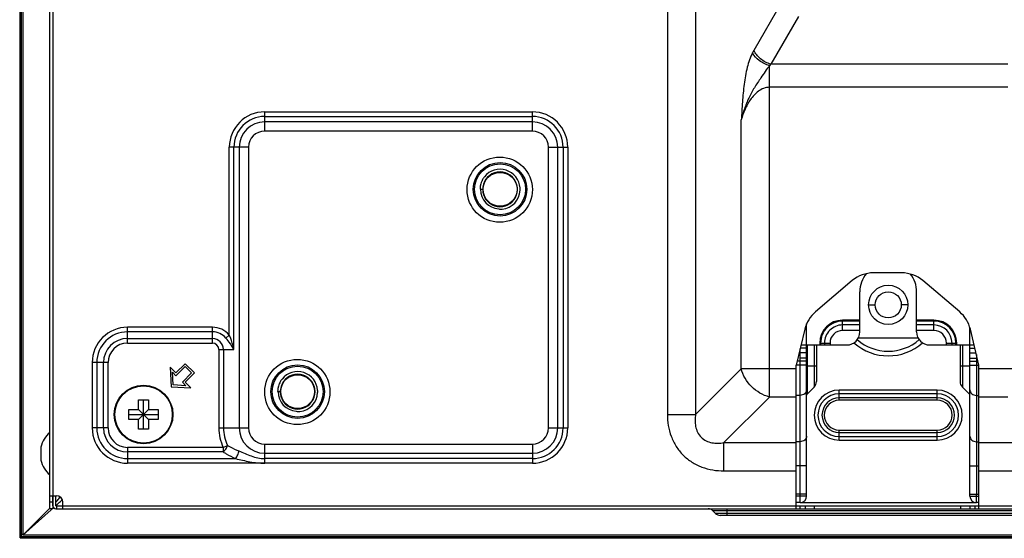
# Model space of a CAD drawing. Units: millimetres. Extents: x 0 to 3567, y 0 to 2523.
# Drawn here: x 2194 to 2345, y 1037 to 1117 of the extents above; entities that cross this region are included whole.
import ezdxf

# ---------------------------------------------------------------- set-up
doc = ezdxf.new("R2010")
doc.units = ezdxf.units.MM
doc.header["$LTSCALE"] = 196.185
doc.layers.get('0').update_dxf_attribs({"linetype": 'CONTINUOUS'})
for name, color, linetype in [('02___PRT_ALL_AXES', 7, 'CONTINUOUS'), ('10_ALL_CHAMFER', 7, 'CONTINUOUS'), ('20_ALL_FEATURES', 7, 'CONTINUOUS'), ('ALL_FEATURES', 7, 'CONTINUOUS')]:
    doc.layers.add(name, color=color, linetype=linetype)

msp = doc.modelspace()

# ---------------------------------------------------------------- linework, layer by layer
at = {"color": 7, "linetype": 'CONTINUOUS'}
for p, q in [((2193.918, 1643.1422), (2193.918, 1037.5422)), ((2193.988, 1643.1422), (2193.988, 1037.5422)), ((2198.528, 1041.8922), (2198.528, 1638.7922)), ((2198.978, 1638.7922), (2198.978, 1041.8922)), ((2293.1037, 1119.4582), (2293.1037, 1056.3657)), ((2297.4338, 1119.4582), (2297.4338, 1056.3657)), ((2310.582, 1119.4582), (2306.3499, 1112.1279)), ((2313.1801, 1117.3369), (2308.948, 1110.0066)), ((2345.231, 1110.0066), (2308.948, 1110.0066)), ((2308.7499, 1059.0215), (2308.7499, 1109.7783)), ((2345.231, 1106.4711), (2308.7499, 1106.4711)), ((2231.428, 1099.7637), (2231.428, 1102.7064)), ((2231.428, 1102.7064), (2272.428, 1102.7064)), ((2272.428, 1099.7637), (2272.428, 1102.7064)), ((2231.428, 1101.9993), (2272.428, 1101.9993)), ((2272.428, 1101.1779), (2231.428, 1101.1779)), ((2304.4197, 1063.3516), (2304.4197, 1101.4711)), ((2272.428, 1099.7637), (2231.428, 1099.7637)), ((2226.0138, 1068.5216), (2226.0138, 1097.2922)), ((2228.9564, 1097.2922), (2226.0138, 1097.2922)), ((2226.7209, 1066.2922), (2226.7209, 1097.2922)), ((2227.5422, 1097.2922), (2227.5422, 1054.2922)), ((2228.9564, 1097.2922), (2228.9564, 1054.2922)), ((2274.8996, 1054.2922), (2274.8996, 1097.2922)), ((2274.8996, 1097.2922), (2277.8422, 1097.2922)), ((2276.3138, 1054.2922), (2276.3138, 1097.2922)), ((2277.1351, 1097.2922), (2277.1351, 1054.2922)), ((2277.8422, 1097.2922), (2277.8422, 1054.2922)), ((2321.4272, 1076.8515), (2315.777, 1072.0479)), ((2328.9901, 1078.0422), (2324.6658, 1078.0422)), ((2337.879, 1072.0479), (2332.2287, 1076.8515)), ((2322.578, 1068.9922), (2322.578, 1075.1422)), ((2331.278, 1068.9922), (2331.278, 1075.1422)), ((2319.928, 1069.2093), (2319.928, 1070.7892)), ((2322.578, 1070.7892), (2319.928, 1070.7892)), ((2333.928, 1070.7892), (2331.278, 1070.7892)), ((2333.928, 1069.2093), (2333.928, 1070.7892)), ((2210.428, 1067.2779), (2210.428, 1069.7064)), ((2223.428, 1069.7064), (2210.428, 1069.7064)), ((2223.428, 1067.2779), (2223.428, 1069.7064)), ((2314.1541, 1069.4074), (2312.828, 1063.8922)), ((2314.428, 1066.9922), (2314.428, 1070.2212)), ((2322.578, 1070.6478), (2319.928, 1070.6478)), ((2322.578, 1070.0578), (2319.928, 1070.0578)), ((2322.578, 1069.2093), (2319.928, 1069.2093)), ((2333.928, 1070.6478), (2331.278, 1070.6478)), ((2333.928, 1070.0578), (2331.278, 1070.0578)), ((2333.928, 1069.2093), (2331.278, 1069.2093)), ((2339.428, 1066.9922), (2339.428, 1069.6689)), ((2340.828, 1063.8922), (2339.5019, 1069.4074)), ((2223.428, 1068.9993), (2210.428, 1068.9993)), ((2210.428, 1067.9851), (2223.428, 1067.9851)), ((2225.4782, 1068.0599), (2226.0138, 1068.5216)), ((2210.428, 1067.2779), (2223.428, 1067.2779)), ((2224.4138, 1066.2922), (2224.4138, 1054.2922)), ((2224.4138, 1066.2922), (2226.7209, 1066.2922)), ((2225.1209, 1066.2922), (2225.1209, 1054.2922)), ((2313.428, 1064.4922), (2313.428, 1066.3875)), ((2314.428, 1066.4922), (2313.4532, 1066.4922)), ((2313.5734, 1066.9922), (2320.578, 1066.9922)), ((2316.4309, 1067.2922), (2316.4309, 1066.9922)), ((2316.4309, 1067.2922), (2318.0108, 1067.2922)), ((2316.5724, 1067.2922), (2316.5724, 1066.9922)), ((2317.1623, 1067.2922), (2317.1623, 1066.9922)), ((2318.0108, 1067.2922), (2318.0108, 1066.9922)), ((2333.278, 1066.9922), (2340.0826, 1066.9922)), ((2335.8451, 1066.9922), (2335.8451, 1067.2922)), ((2335.8451, 1067.2922), (2337.425, 1067.2922)), ((2336.6937, 1066.9922), (2336.6937, 1067.2922)), ((2337.2836, 1066.9922), (2337.2836, 1067.2922)), ((2337.425, 1066.9922), (2337.425, 1067.2922)), ((2339.428, 1066.4922), (2340.2028, 1066.4922)), ((2313.2247, 1065.5422), (2313.428, 1065.5422)), ((2314.428, 1065.7922), (2313.428, 1065.7922)), ((2314.428, 1064.9922), (2313.428, 1064.9922)), ((2339.428, 1065.7922), (2340.3711, 1065.7922)), ((2339.428, 1064.9922), (2340.428, 1064.9922)), ((2340.428, 1065.5557), (2340.428, 1064.4922)), ((2205.0138, 1064.2922), (2205.0138, 1054.2922)), ((2207.4422, 1064.2922), (2205.0138, 1064.2922)), ((2205.7209, 1064.2922), (2205.7209, 1054.2922)), ((2206.7351, 1054.2922), (2206.7351, 1064.2922)), ((2207.4422, 1054.2922), (2207.4422, 1064.2922)), ((2216.9439, 1063.59), (2217.1206, 1060.5848)), ((2217.8277, 1062.7061), (2216.9439, 1063.59)), ((2219.2419, 1064.1203), (2217.8277, 1062.7061)), ((2217.8277, 1062.2819), (2219.2419, 1063.6961)), ((2220.6562, 1062.7061), (2219.2419, 1064.1203)), ((2219.2419, 1063.6961), (2220.2319, 1062.7061)), ((2304.4197, 1063.3516), (2297.4338, 1056.3657)), ((2312.828, 1063.3516), (2304.4197, 1063.3516)), ((2312.828, 1041.8922), (2312.828, 1063.8922)), ((2340.828, 1041.8922), (2340.828, 1063.8922)), ((2349.5611, 1063.3516), (2340.828, 1063.3516)), ((2193.908, 1061.7072), (2193.908, 1037.4422)), ((2217.4044, 1060.8686), (2217.2897, 1062.8199)), ((2217.2897, 1062.8199), (2217.8277, 1062.2819)), ((2220.2319, 1062.7061), (2218.8177, 1061.2919)), ((2219.2419, 1061.2919), (2220.6562, 1062.7061)), ((2217.1206, 1060.5848), (2220.1258, 1060.408)), ((2219.3557, 1060.7538), (2217.4044, 1060.8686)), ((2218.8177, 1061.2919), (2219.3557, 1060.7538)), ((2220.1258, 1060.408), (2219.2419, 1061.2919)), ((2212.128, 1057.0922), (2212.128, 1058.5922)), ((2212.128, 1058.5922), (2213.628, 1058.5922)), ((2212.878, 1054.0922), (2212.878, 1058.5922)), ((2213.628, 1058.5922), (2213.628, 1057.0922)), ((2308.7499, 1059.0215), (2301.7639, 1052.0355)), ((2312.828, 1059.0215), (2308.7499, 1059.0215)), ((2319.428, 1058.5351), (2319.428, 1060.0735)), ((2334.428, 1060.0735), (2319.428, 1060.0735)), ((2334.428, 1059.5078), (2319.428, 1059.5078)), ((2334.428, 1058.8886), (2319.428, 1058.8886)), ((2334.428, 1058.5351), (2334.428, 1060.0735)), ((2345.231, 1059.0215), (2340.828, 1059.0215)), ((2210.628, 1055.5922), (2210.628, 1057.0922)), ((2210.628, 1057.0922), (2212.128, 1057.0922)), ((2212.128, 1057.0922), (2213.628, 1055.5922)), ((2212.128, 1055.5922), (2213.628, 1057.0922)), ((2213.628, 1057.0922), (2215.128, 1057.0922)), ((2215.128, 1057.0922), (2215.128, 1055.5922)), ((2334.428, 1058.5351), (2319.428, 1058.5351)), ((2210.628, 1056.3422), (2215.128, 1056.3422)), ((2212.128, 1055.5922), (2210.628, 1055.5922)), ((2212.128, 1054.0922), (2212.128, 1055.5922)), ((2213.628, 1055.5922), (2213.628, 1054.0922)), ((2215.128, 1055.5922), (2213.628, 1055.5922)), ((2293.1037, 1056.3657), (2297.4338, 1056.3657)), ((2207.4422, 1054.2922), (2205.0138, 1054.2922)), ((2213.628, 1054.0922), (2212.128, 1054.0922)), ((2224.4138, 1054.2922), (2228.9564, 1054.2922)), ((2274.8996, 1054.2922), (2277.8422, 1054.2922)), ((2319.428, 1052.4108), (2319.428, 1053.9493)), ((2319.428, 1053.9493), (2334.428, 1053.9493)), ((2319.428, 1053.5957), (2334.428, 1053.5957)), ((2319.428, 1052.9765), (2334.428, 1052.9765)), ((2334.428, 1052.4108), (2334.428, 1053.9493)), ((2210.428, 1051.3064), (2210.428, 1048.8779)), ((2225.081, 1051.3064), (2210.428, 1051.3064)), ((2225.081, 1051.3064), (2225.7208, 1051.6074)), ((2225.081, 1051.3064), (2225.081, 1050.5993)), ((2231.428, 1048.8779), (2231.428, 1051.8206)), ((2231.428, 1051.8206), (2272.428, 1051.8206)), ((2272.428, 1051.8206), (2272.428, 1048.8779)), ((2301.7639, 1047.7054), (2301.7639, 1052.0355)), ((2301.7639, 1052.0355), (2312.828, 1052.0355)), ((2319.428, 1052.4108), (2334.428, 1052.4108)), ((2340.828, 1052.0355), (2453.8657, 1052.0355)), ((2225.081, 1050.5993), (2210.428, 1050.5993)), ((2210.428, 1049.5851), (2226.9559, 1049.5851)), ((2231.428, 1050.4064), (2272.428, 1050.4064)), ((2272.428, 1049.5851), (2231.428, 1049.5851)), ((2272.428, 1048.8779), (2210.428, 1048.8779)), ((2301.7639, 1047.7054), (2312.828, 1047.7054)), ((2340.828, 1047.7054), (2453.8657, 1047.7054)), ((2198.528, 1043.8922), (2199.528, 1043.8922)), ((2198.998, 1042.3422), (2198.998, 1043.8922)), ((2199.448, 1042.3422), (2199.448, 1043.8922)), ((2314.428, 1043.8422), (2312.828, 1043.8422)), ((2313.428, 1042.8422), (2313.428, 1044.1422)), ((2339.428, 1043.8422), (2340.828, 1043.8422)), ((2340.428, 1042.8422), (2340.428, 1044.1422)), ((2194.4101, 1037.8422), (2199.1815, 1042.1383)), ((2198.978, 1042.8922), (2198.528, 1042.8922)), ((2199.43, 1042.3621), (2200.0262, 1042.899)), ((2199.448, 1042.3422), (3264.108, 1042.3422)), ((2199.528, 1042.3422), (2199.528, 1041.8922)), ((2200.528, 1041.8922), (2200.528, 1042.8922)), ((2313.4138, 1042.3422), (2313.4138, 1041.8922)), ((2313.428, 1042.8422), (2340.428, 1042.8422)), ((2314.2422, 1041.8922), (2314.2422, 1042.3422)), ((2315.6564, 1041.8922), (2315.6564, 1042.3422)), ((2337.9996, 1042.3422), (2337.9996, 1041.8922)), ((2339.4138, 1042.3422), (2339.4138, 1041.8922)), ((2340.2422, 1041.8922), (2340.2422, 1042.3422)), ((2198.483, 1041.9372), (2194.388, 1037.8422)), ((2198.978, 1041.8922), (2198.528, 1041.8922)), ((2199.448, 1041.8922), (3264.108, 1041.8922)), ((2300.4851, 1041.1851), (2300.0709, 1041.5993)), ((2351.4851, 1041.5993), (2300.0709, 1041.5993)), ((2351.0709, 1041.1851), (2300.4851, 1041.1851)), ((2350.3638, 1040.8922), (2301.1922, 1040.8922)), ((2302.278, 1040.8922), (2302.278, 1041.8922)), ((2193.988, 1037.5422), (2194.088, 1037.4422)), ((2194.138, 1037.9422), (2194.138, 1037.5922)), ((2237.678, 1037.5922), (2194.138, 1037.5922)), ((2194.388, 1037.9422), (2194.188, 1037.9422)), ((3269.1459, 1037.8422), (2194.4101, 1037.8422)), ((2194.488, 1037.6422), (3269.068, 1037.6422)), ((2325.878, 1037.5922), (2241.678, 1037.5922)), ((2379.978, 1037.5922), (2332.478, 1037.5922)), ((3269.578, 1037.3722), (2193.978, 1037.3722)), ((2194.088, 1037.4422), (3269.468, 1037.4422))]:
    msp.add_line(p, q, dxfattribs=at)
at = {"color": 6, "linetype": 'CONTINUOUS'}
for p, q in [((2194.188, 1037.9422), (2194.188, 1642.7422)), ((2194.388, 1642.8422), (2194.388, 1037.8422))]:
    msp.add_line(p, q, dxfattribs=at)
at = {"color": 3, "linetype": 'CONTINUOUS'}
for p, q in [((2323.928, 1073.1422), (2324.928, 1073.1422)), ((2329.928, 1073.1422), (2328.928, 1073.1422)), ((2331.5289, 1068.0422), (2322.3271, 1068.0422)), ((2314.428, 1043.8422), (2314.428, 1066.9922)), ((2314.4866, 1066.9922), (2314.4866, 1059.4365)), ((2315.5765, 1066.9922), (2315.5765, 1060.5265)), ((2315.928, 1066.9922), (2315.928, 1061.375)), ((2337.928, 1066.9922), (2337.928, 1061.375)), ((2338.2795, 1066.9922), (2338.2795, 1060.5265)), ((2339.3694, 1066.9922), (2339.3694, 1059.4365)), ((2339.428, 1043.8422), (2339.428, 1066.9922)), ((2314.428, 1063.9022), (2312.828, 1063.9022)), ((2314.428, 1064.4922), (2312.9723, 1064.4922)), ((2313.428, 1044.1422), (2313.428, 1064.4922)), ((2314.428, 1063.7922), (2315.928, 1063.7922)), ((2337.928, 1063.7922), (2339.428, 1063.7922)), ((2339.428, 1064.4922), (2340.6837, 1064.4922)), ((2339.428, 1063.9022), (2340.828, 1063.9022)), ((2340.428, 1064.4922), (2340.428, 1044.1422)), ((2315.5765, 1060.5265), (2314.4866, 1059.4365)), ((2339.3694, 1059.4365), (2338.2795, 1060.5265)), ((2313.428, 1059.2689), (2312.828, 1059.2689)), ((2340.428, 1059.2689), (2340.828, 1059.2689)), ((2313.428, 1052.1675), (2312.828, 1052.1675)), ((2340.428, 1052.1675), (2340.828, 1052.1675)), ((2314.428, 1048.4869), (2312.828, 1048.4869)), ((2339.428, 1048.4869), (2340.828, 1048.4869)), ((2314.428, 1044.1422), (2312.828, 1044.1422)), ((2339.428, 1044.1422), (2340.828, 1044.1422)), ((2313.428, 1042.8422), (2312.828, 1042.8422)), ((2340.828, 1042.8422), (2340.428, 1042.8422))]:
    msp.add_line(p, q, dxfattribs=at)
for radius in [3, 2]:
    msp.add_circle((2326.928, 1073.1422), radius, dxfattribs=at)
at = {"color": 7, "linetype": 'CONTINUOUS'}
for radius in [4.5, 4.4039]:
    msp.add_circle((2212.878, 1056.3422), radius, dxfattribs=at)
for centre, radius, start, end in [((2313.1913, 1108.1818), 7.8979, 150.02312, 153.038541), ((2312.5221, 1106.7056), 4.8653, 137.274293, 140.834973), ((2231.428, 1097.2922), 5.4142, 90, 180), ((2272.428, 1097.2922), 5.4142, 0, 90), ((2231.428, 1097.2922), 4.7071, 90, 180), ((2231.428, 1097.2922), 3.8858, 90, 180), ((2272.428, 1097.2922), 4.7071, 0, 90), ((2272.428, 1097.2922), 3.8858, 0, 90), ((2231.428, 1097.2922), 2.4716, 90, 180), ((2272.428, 1097.2922), 2.4716, 0, 90), ((2324.6658, 1073.0422), 5, 90, 130.37), ((2326.928, 1075.1422), 4.35, 140.276831, 180), ((2328.9901, 1073.0422), 5, 49.63, 90), ((2326.928, 1075.1422), 4.35, 0, 38.734227), ((2319.0156, 1068.2385), 5, 130.37, 166.48), ((2319.928, 1067.2922), 3.4971, 90, 180), ((2333.928, 1067.2922), 3.4971, 0, 90), ((2334.6404, 1068.2385), 5, 13.52, 49.63), ((2210.428, 1064.2922), 5.4142, 90, 180), ((2223.428, 1066.2922), 3.4142, 40.768049, 90), ((2319.928, 1067.2922), 3.3556, 90, 180.000001), ((2319.928, 1067.2922), 2.7657, 90, 180.000001), ((2319.928, 1067.2922), 1.9172, 90, 180.000001), ((2333.928, 1067.2922), 3.3556, 360, 90), ((2333.928, 1067.2922), 2.7657, 360, 90), ((2333.928, 1067.2922), 1.9172, 0, 90), ((2210.428, 1064.2922), 4.7071, 90, 180), ((2210.428, 1064.2922), 3.6929, 90, 180), ((2223.428, 1066.2922), 2.7071, 40.768049, 90), ((2223.428, 1066.2922), 1.6929, 0, 90), ((2320.578, 1068.9922), 2, 270, 360), ((2326.928, 1073.2422), 7.2071, 228.857462, 311.142538), ((2333.278, 1068.9922), 2, 180, 270), ((2210.428, 1064.2922), 2.9858, 90, 180), ((2223.428, 1066.2922), 0.9858, 0, 90), ((2326.928, 1073.2422), 7.9142, 228.438026, 311.561974), ((2319.428, 1056.2422), 3.8314, 90, 270), ((2319.428, 1056.2422), 3.2657, 90, 270), ((2319.428, 1056.2422), 2.6464, 90, 270), ((2334.428, 1056.2422), 3.8314, 270, 90), ((2334.428, 1056.2422), 3.2657, 270, 90), ((2334.428, 1056.2422), 2.6464, 270, 90), ((2319.428, 1056.2422), 2.2929, 90, 270), ((2334.428, 1056.2422), 2.2929, 270, 90), ((2210.428, 1054.2922), 5.4142, 180, 270), ((2210.428, 1054.2922), 4.7071, 180, 270), ((2210.428, 1054.2922), 3.6929, 180, 270), ((2210.428, 1054.2922), 2.9858, 180, 270), ((2231.428, 1054.2922), 7.0142, 180, 205.193496), ((2231.428, 1054.2922), 6.3071, 180, 205.193496), ((2231.428, 1054.2922), 3.8858, 180, 270), ((2231.428, 1054.2922), 2.4716, 180, 270), ((2272.428, 1054.2922), 5.4142, 270, 360), ((2272.428, 1054.2922), 4.7071, 270, 360), ((2272.428, 1054.2922), 3.8858, 270, 360), ((2272.428, 1054.2922), 2.4716, 270, 360), ((2199.528, 1042.8922), 1, 0, 90), ((2196.7034, 1045.7895), 3.9819, 323.915002, 328.556883), ((2199.448, 1042.3422), 0.45, 180, 270), ((2196.6445, 1045.8372), 4.0578, 315.052189, 318.964728), ((2196.6764, 1045.8099), 4.0157, 318.960039, 323.906206), ((2299.3638, 1040.8922), 1, 45, 90), ((2301.1922, 1041.8922), 1, 225, 270)]:
    msp.add_arc(centre, radius, start, end, dxfattribs=at)
at = {"color": 3, "linetype": 'CONTINUOUS'}
for centre, radius, start, end in [((2314.728, 1061.375), 1.2, 315, 360), ((2339.128, 1061.375), 1.2, 180, 225), ((2314.628, 1059.2951), 0.2, 135, 180), ((2339.228, 1059.2951), 0.2, 0, 45), ((2313.428, 1043.8422), 1, 270, 360), ((2340.428, 1043.8422), 1, 180, 270)]:
    msp.add_arc(centre, radius, start, end, dxfattribs=at)
at = {"color": 7, "linetype": 'CONTINUOUS'}
for points, knots in [([(2306.1518, 1111.7626), (2305.7936, 1111.0591), (2305.2388, 1109.4679), (2304.8115, 1106.9174), (2304.5853, 1104.2154), (2304.4725, 1102.3883), (2304.4197, 1101.4711)], [0, 0, 0, 0, 0.2255666, 0.47693096, 0.73751398, 1, 1, 1, 1]), ([(2308.7499, 1109.7783), (2308.1879, 1109.9392), (2307.1742, 1110.4465), (2306.3839, 1111.2899), (2306.1518, 1111.7626)], [0, 0, 0, 0, 0.52607785, 1, 1, 1, 1]), ([(2308.948, 1110.0066), (2308.3764, 1110.1716), (2307.3403, 1110.7186), (2306.5676, 1111.6253), (2306.3499, 1112.1279)], [0, 0, 0, 0, 0.52063413, 1, 1, 1, 1]), ([(2308.7499, 1109.7783), (2308.5138, 1109.4964), (2308.0624, 1108.8842), (2307.3044, 1107.7521), (2306.4079, 1106.4321), (2305.5366, 1104.8544), (2304.8802, 1103.189), (2304.5571, 1102.0463), (2304.4197, 1101.4711)], [0, 0, 0, 0, 0.11678469, 0.2411947, 0.43280015, 0.6233941, 0.8121935, 1, 1, 1, 1]), ([(2308.7499, 1106.4711), (2308.4393, 1106.4711), (2307.8202, 1106.3509), (2307.0185, 1105.8949), (2306.357, 1105.2867), (2305.6361, 1104.3694), (2304.957, 1103.0959), (2304.5771, 1102.0163), (2304.4197, 1101.4711)], [0, 0, 0, 0, 0.13240255, 0.26206402, 0.38875861, 0.51327497, 0.75804878, 1, 1, 1, 1]), ([(2226.7209, 1066.2922), (2226.5611, 1066.6049), (2226.1807, 1067.2221), (2225.7202, 1067.7793), (2225.4782, 1068.0599)], [0, 0, 0, 0, 0.48656075, 1, 1, 1, 1]), ([(2226.7209, 1066.2922), (2226.6811, 1066.4816), (2226.5035, 1067.2416), (2226.2461, 1067.9827), (2226.0138, 1068.5216)], [0, 0, 0, 0, 0.24799642, 1, 1, 1, 1]), ([(2308.7499, 1059.0215), (2307.7256, 1059.2775), (2305.8218, 1060.4236), (2304.6758, 1062.3273), (2304.4197, 1063.3516)], [0, 0, 0, 0, 0.5, 1, 1, 1, 1]), ([(2293.1037, 1056.3657), (2293.1037, 1055.2265), (2293.3821, 1053.489), (2294.3979, 1051.4297), (2295.4765, 1050.0783), (2296.8279, 1048.9996), (2298.8872, 1047.9839), (2300.6247, 1047.7054), (2301.7639, 1047.7054)], [0, 0, 0, 0, 0.24957109, 0.374798, 0.49999732, 0.62519728, 0.75042582, 1, 1, 1, 1]), ([(2297.4338, 1056.3657), (2297.3834, 1056.0635), (2297.3219, 1055.4485), (2297.388, 1054.517), (2297.6699, 1053.6112), (2298.2208, 1052.8226), (2299.0094, 1052.2716), (2299.9152, 1051.9898), (2300.8468, 1051.9236), (2301.4618, 1051.9852), (2301.7639, 1052.0355)], [0, 0, 0, 0, 0.12316204, 0.24746978, 0.37317121, 0.4999961, 0.62682224, 0.75252661, 0.87683673, 1, 1, 1, 1]), ([(2225.7208, 1051.6074), (2225.8599, 1051.5284), (2226.4315, 1051.2157), (2227.0249, 1050.9422), (2227.4829, 1050.7636)], [0, 0, 0, 0, 0.24549514, 1, 1, 1, 1]), ([(2225.081, 1050.5993), (2225.2284, 1050.5057), (2225.8345, 1050.1343), (2226.4663, 1049.804), (2226.9559, 1049.5851)], [0, 0, 0, 0, 0.24556393, 1, 1, 1, 1]), ([(2226.9559, 1049.5851), (2227.1007, 1049.747), (2227.3221, 1050.1284), (2227.4588, 1050.5477), (2227.4829, 1050.7636)], [0, 0, 0, 0, 0.5, 1, 1, 1, 1]), ([(2226.9559, 1049.5851), (2227.6911, 1049.4207), (2229.1561, 1049.0468), (2230.6694, 1048.8779), (2231.428, 1048.8779)], [0, 0, 0, 0, 0.49828078, 1, 1, 1, 1]), ([(2227.4829, 1050.7636), (2228.1151, 1050.517), (2229.0481, 1050.0758), (2230.3721, 1049.6675), (2231.0765, 1049.5851), (2231.428, 1049.5851)], [0, 0, 0, 0, 0.49123633, 0.74554733, 1, 1, 1, 1])]:
    msp.add_open_spline(points, degree=3, knots=knots, dxfattribs=at)
at = {"color": 3, "linetype": 'CONTINUOUS'}
for points in [[(2314.428, 1060.135), (2314.428, 1060.0216), (2314.3725, 1059.787), (2314.0676, 1059.3992), (2313.6784, 1059.2689), (2313.428, 1059.2689)], [(2339.428, 1060.135), (2339.428, 1060.0216), (2339.4835, 1059.787), (2339.7884, 1059.3992), (2340.1776, 1059.2689), (2340.428, 1059.2689)], [(2314.428, 1053.0335), (2314.428, 1052.9202), (2314.3725, 1052.6856), (2314.0676, 1052.2977), (2313.6784, 1052.1675), (2313.428, 1052.1675)], [(2339.428, 1053.0335), (2339.428, 1052.9202), (2339.4835, 1052.6856), (2339.7884, 1052.2977), (2340.1776, 1052.1675), (2340.428, 1052.1675)]]:
    msp.add_open_spline(points, degree=3, knots=[0, 0, 0, 0, 0.23515716, 0.48052766, 1, 1, 1, 1], dxfattribs=at)
at = {"color": 7, "linetype": 'CONTINUOUS'}
for points in [[(2225.081, 1050.5993), (2225.2392, 1050.7239), (2225.5023, 1051.039), (2225.6754, 1051.4111), (2225.7208, 1051.6074)], [(2200.0262, 1042.899), (2200.1779, 1043.0361), (2200.3324, 1043.1805), (2200.4312, 1043.3595)]]:
    msp.add_open_spline(points, degree=3, dxfattribs=at)
at = {"layer": '02___PRT_ALL_AXES', "color": 7, "linetype": 'CONTINUOUS'}
for centre in [(2267.428, 1090.7922), (2236.428, 1059.7922)]:
    msp.add_circle(centre, 5, dxfattribs=at)
at = {"layer": '10_ALL_CHAMFER', "color": 7, "linetype": 'CONTINUOUS'}
for centre, radius in [((2267.478, 1090.8422), 4.1), ((2267.478, 1090.8422), 3.9), ((2236.478, 1059.8422), 4.1), ((2236.478, 1059.8422), 3.9)]:
    msp.add_circle(centre, radius, dxfattribs=at)
at = {"layer": '20_ALL_FEATURES', "color": 7, "linetype": 'CONTINUOUS'}
msp.add_line((2197.1467, 1051.3422), (2197.1467, 1049.3422), dxfattribs=at)
for start, end in [(130.449719, 166.458692), (193.541308, 229.550281)]:
    msp.add_arc((2201.2988, 1050.3422), 4.2708, start, end, dxfattribs=at)
at = {"layer": 'ALL_FEATURES', "color": 7, "linetype": 'CONTINUOUS'}
for p, q in [((2264.4104, 1090.8422), (2264.8161, 1090.8422)), ((2233.4104, 1059.8422), (2233.8161, 1059.8422))]:
    msp.add_line(p, q, dxfattribs=at)
for centre in [(2267.478, 1090.8422), (2236.478, 1059.8422)]:
    msp.add_circle(centre, 2.6, dxfattribs=at)
for centre, radius, start, end in [((2267.478, 1090.8422), 2.6619, 26.666497, 172.000161), ((2267.478, 1090.8422), 3.0676, 3.823439, 141.023726), ((2267.4806, 1090.8414), 3.0703, 160.476374, 167.008714), ((2267.4772, 1090.8423), 3.0668, 156.613826, 160.471457), ((2267.4824, 1090.84), 3.0725, 150.710231, 156.613568), ((2267.4756, 1090.8436), 3.0649, 146.591821, 150.705526), ((2267.4813, 1090.8397), 3.0718, 141.028045, 146.590956), ((2267.4747, 1090.8406), 2.6655, 21.338206, 26.664249), ((2267.4787, 1090.8425), 2.6611, 15.997798, 21.33265), ((2267.485, 1090.8416), 3.0746, 170.249476, 179.988759), ((2267.4735, 1090.8431), 3.0631, 167.010329, 170.241963), ((2267.478, 1090.8422), 3, 180, 266.055481), ((2267.4677, 1090.8421), 2.6516, 178.661004, 179.999579), ((2267.4802, 1090.8423), 2.6641, 179.994381, 181.335253), ((2267.4759, 1090.842), 2.6598, 177.326784, 178.661063), ((2267.482, 1090.8423), 2.6659, 181.335363, 183.997895), ((2267.4817, 1090.8417), 2.6656, 175.995324, 177.326844), ((2267.4856, 1090.8414), 2.6695, 173.336177, 175.995186), ((2267.4803, 1090.8422), 2.6641, 183.998006, 185.330217), ((2267.4752, 1090.8418), 2.6591, 185.330166, 189.334431), ((2267.484, 1090.8416), 2.6679, 172.006003, 173.336226), ((2267.4773, 1090.8422), 2.6612, 189.335993, 190.669692), ((2267.4818, 1090.8431), 2.6658, 190.670444, 194.664404), ((2267.478, 1090.8422), 2.6619, 206.666695, 350.666585), ((2267.478, 1090.8422), 3.0676, 276.344886, 357.469502), ((2267.4745, 1090.8413), 2.6655, 10.671537, 15.99758), ((2267.4787, 1090.8423), 2.6611, 5.331129, 10.665981), ((2267.4757, 1090.8424), 2.6641, 350.669722, 352.001858), ((2267.474, 1090.8426), 2.6659, 352.001969, 354.664531), ((2267.474, 1090.8419), 2.6659, 2.668633, 5.331199), ((2267.4757, 1090.8425), 2.6641, 354.664642, 355.996936), ((2267.4786, 1090.8423), 2.6612, 355.996921, 357.330538), ((2267.4757, 1090.842), 2.6641, 1.336391, 2.668522), ((2267.483, 1090.8421), 2.6569, 357.330523, 0.002645), ((2267.4786, 1090.842), 2.6612, 0.002631, 1.336406), ((2267.4742, 1090.842), 3.0714, 358.765022, 3.821386), ((2267.4831, 1090.8419), 3.0625, 357.469713, 358.763138), ((2267.4802, 1090.8427), 2.6641, 194.664668, 195.996887), ((2267.4753, 1090.8412), 2.6591, 195.996836, 200.001093), ((2267.4773, 1090.8421), 2.6612, 200.002655, 201.336363), ((2267.4816, 1090.8438), 2.6658, 201.337115, 205.331067), ((2267.4801, 1090.8431), 2.6641, 205.331331, 206.663558), ((2267.8509, 1090.8108), 3.0176, 258.93156, 269.355448), ((2236.478, 1059.8422), 2.6619, 26.666497, 172.000161), ((2236.4813, 1059.8397), 3.0718, 141.028045, 146.590956), ((2236.478, 1059.8422), 3.0676, 3.823439, 141.023726), ((2236.485, 1059.8416), 3.0746, 170.249476, 179.988759), ((2236.4735, 1059.8431), 3.0631, 167.010329, 170.241963), ((2236.4806, 1059.8414), 3.0703, 160.476374, 167.008714), ((2236.4772, 1059.8423), 3.0668, 156.613826, 160.471457), ((2236.4824, 1059.84), 3.0725, 150.710231, 156.613568), ((2236.4756, 1059.8436), 3.0649, 146.591821, 150.705526), ((2236.4856, 1059.8414), 2.6695, 173.336177, 175.995186), ((2236.484, 1059.8416), 2.6679, 172.006003, 173.336226), ((2236.4747, 1059.8406), 2.6655, 21.338206, 26.664249), ((2236.4787, 1059.8425), 2.6611, 15.997798, 21.33265), ((2236.4745, 1059.8413), 2.6655, 10.671537, 15.99758), ((2236.4787, 1059.8423), 2.6611, 5.331129, 10.665981), ((2236.478, 1059.8422), 3, 180, 266.055481), ((2236.4677, 1059.8421), 2.6516, 178.661004, 179.999579), ((2236.4802, 1059.8423), 2.6641, 179.994381, 181.335253), ((2236.4759, 1059.842), 2.6598, 177.326784, 178.661063), ((2236.482, 1059.8423), 2.6659, 181.335363, 183.997895), ((2236.4817, 1059.8417), 2.6656, 175.995324, 177.326844), ((2236.4803, 1059.8422), 2.6641, 183.998006, 185.330217), ((2236.4752, 1059.8418), 2.6591, 185.330166, 189.334431), ((2236.4773, 1059.8422), 2.6612, 189.335993, 190.669692), ((2236.4818, 1059.8431), 2.6658, 190.670444, 194.664404), ((2236.4802, 1059.8427), 2.6641, 194.664668, 195.996887), ((2236.4753, 1059.8412), 2.6591, 195.996836, 200.001093), ((2236.4773, 1059.8421), 2.6612, 200.002655, 201.336363), ((2236.4816, 1059.8438), 2.6658, 201.337115, 205.331067), ((2236.4801, 1059.8431), 2.6641, 205.331331, 206.663558), ((2236.478, 1059.8422), 2.6619, 206.666695, 350.666585), ((2236.478, 1059.8422), 3.0676, 276.344886, 357.469502), ((2236.4757, 1059.8424), 2.6641, 350.669722, 352.001858), ((2236.474, 1059.8426), 2.6659, 352.001969, 354.664531), ((2236.474, 1059.8419), 2.6659, 2.668633, 5.331199), ((2236.4757, 1059.8425), 2.6641, 354.664642, 355.996936), ((2236.4786, 1059.8423), 2.6612, 355.996921, 357.330538), ((2236.4757, 1059.842), 2.6641, 1.336391, 2.668522), ((2236.483, 1059.8421), 2.6569, 357.330523, 0.002645), ((2236.4786, 1059.842), 2.6612, 0.002631, 1.336406), ((2236.4742, 1059.842), 3.0714, 358.765022, 3.821386), ((2236.4831, 1059.8419), 3.0625, 357.469713, 358.763138), ((2236.8509, 1059.8108), 3.0176, 258.93156, 269.355448)]:
    msp.add_arc(centre, radius, start, end, dxfattribs=at)

doc.saveas('drawing.dxf')
